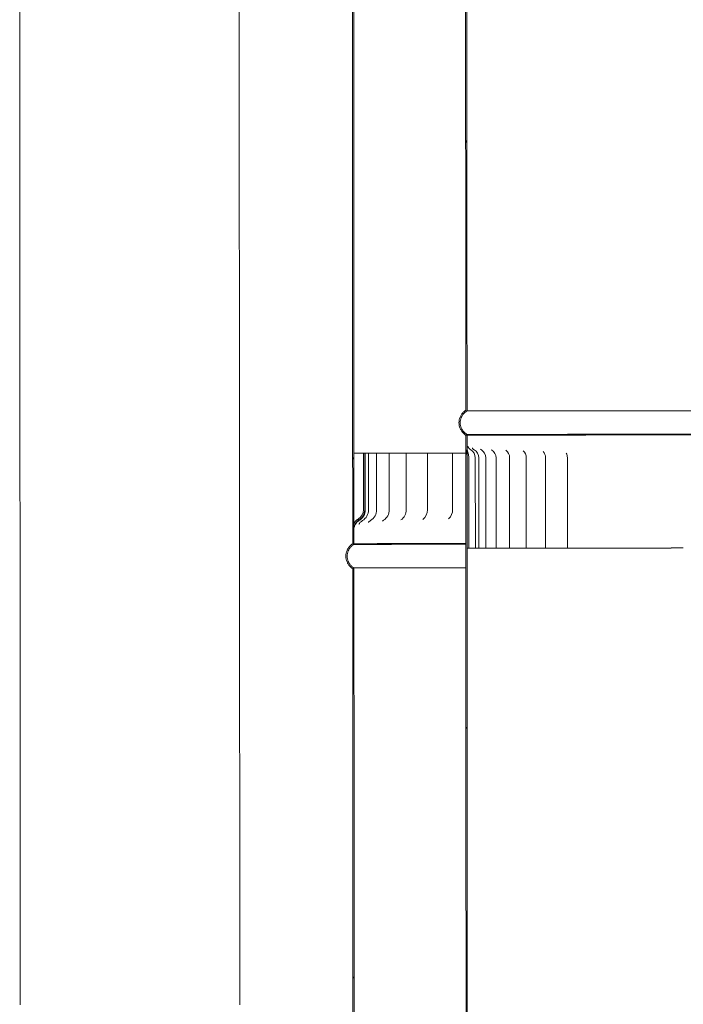
# Model space of a CAD drawing. Units: millimetres. Extents: x 796 to 10304, y 85 to 7145.
# Drawn here: x 7168 to 7461, y 3417 to 3853 of the extents above; entities that cross this region are included whole.
import ezdxf

# ---------------------------------------------------------------- set-up
doc = ezdxf.new("R2010")
doc.units = ezdxf.units.MM
doc.header["$LTSCALE"] = 35.714286
doc.layers.add('Hatch', color=179, linetype='Continuous', lineweight=9)
doc.layers.add('Visible Edges(ISO)', color=7, linetype='Continuous', lineweight=18)
pattern_1 = [(135, (0, 0), (-80.1809, -80.1809), [])]
pattern_2 = [(120, (0, 0), (-98.2011, -56.6964), [])]

msp = doc.modelspace()

# ---------------------------------------------------------------- hatches: boundary and pattern name
at = {"layer": 'Hatch'}
h = msp.add_hatch(dxfattribs=at)
h.set_pattern_fill('ANSI31', color=256, scale=907.142857, angle=75, style=0)
h.set_pattern_definition(pattern_2)
edge = h.paths.add_edge_path()
edge.add_spline(control_points=[(7564.69, 3669.3), (7564.72, 3669.32), (7564.75, 3669.34), (7565.15, 3669.6), (7565.49, 3669.89), (7566.06, 3670.46), (7566.34, 3670.8), (7566.83, 3671.53), (7567.04, 3671.93), (7567.35, 3672.67), (7567.48, 3673.1), (7567.65, 3673.96), (7567.69, 3674.4), (7567.69, 3674.81), (7567.69, 3675.21), (7567.65, 3675.65), (7567.48, 3676.52), (7567.35, 3676.94), (7567.04, 3677.68), (7566.83, 3678.08), (7566.34, 3678.81), (7566.06, 3679.15), (7565.48, 3679.72), (7565.14, 3680.01), (7564.75, 3680.27), (7564.72, 3680.29), (7564.69, 3680.31)], knot_values=[-0.616056, -0.616056, -0.616056, -0.616056, -0.606277, -0.606277, -0.485009, -0.485009, -0.363752, -0.363752, -0.242496, -0.242496, -0.121248, -0.121248, 0, 0, 0, 0.121248, 0.121248, 0.242496, 0.242496, 0.363754, 0.363754, 0.485011, 0.485011, 0.60628, 0.60628, 0.616059, 0.616059, 0.616059, 0.616059], degree=3, periodic=0)
edge.add_line((7564.69, 3680.31), (7564.14, 4838.3))
edge.add_line((7564.14, 4838.3), (7563.59, 4838.3))
edge.add_line((7563.59, 4838.3), (7564.14, 3680))
edge.add_spline(control_points=[(7564.14, 3680), (7564.25, 3679.93), (7564.36, 3679.87), (7564.81, 3679.57), (7565.12, 3679.31), (7565.64, 3678.79), (7565.9, 3678.47), (7566.35, 3677.8), (7566.54, 3677.44), (7566.82, 3676.76), (7566.95, 3676.37), (7567.1, 3675.58), (7567.14, 3675.18), (7567.14, 3674.81), (7567.14, 3674.43), (7567.1, 3674.03), (7566.95, 3673.24), (7566.83, 3672.85), (7566.54, 3672.17), (7566.35, 3671.81), (7565.91, 3671.14), (7565.65, 3670.82), (7565.12, 3670.3), (7564.81, 3670.04), (7564.37, 3669.74), (7564.25, 3669.67), (7564.14, 3669.61)], knot_values=[-0.591503, -0.591503, -0.591503, -0.591503, -0.555384, -0.555384, -0.444302, -0.444302, -0.333222, -0.333222, -0.222143, -0.222143, -0.111071, -0.111071, 0, 0, 0, 0.111067, 0.111067, 0.222134, 0.222134, 0.333208, 0.333208, 0.444283, 0.444283, 0.555368, 0.555368, 0.5915, 0.5915, 0.5915, 0.5915], degree=3, periodic=0)
edge.add_line((7564.14, 3669.61), (7564.14, 3669.3))
edge.add_line((7564.14, 3669.3), (7564.69, 3669.3))
edge = h.paths.add_edge_path()
edge.add_spline(control_points=[(7364.72, 3680.22), (7364.69, 3680.2), (7364.66, 3680.18), (7364.26, 3679.91), (7363.92, 3679.63), (7363.35, 3679.06), (7363.07, 3678.72), (7362.58, 3677.98), (7362.37, 3677.59), (7362.06, 3676.84), (7361.93, 3676.42), (7361.76, 3675.56), (7361.72, 3675.12), (7361.72, 3674.71), (7361.72, 3674.31), (7361.76, 3673.87), (7361.93, 3673), (7362.06, 3672.58), (7362.37, 3671.83), (7362.58, 3671.44), (7363.07, 3670.71), (7363.35, 3670.37), (7363.93, 3669.79), (7364.27, 3669.51), (7364.66, 3669.25), (7364.69, 3669.23), (7364.72, 3669.21)], knot_values=[-0.616059, -0.616059, -0.616059, -0.616059, -0.60628, -0.60628, -0.485011, -0.485011, -0.363754, -0.363754, -0.242496, -0.242496, -0.121248, -0.121248, 0, 0, 0, 0.121248, 0.121248, 0.242496, 0.242496, 0.363752, 0.363752, 0.485009, 0.485009, 0.606277, 0.606277, 0.616056, 0.616056, 0.616056, 0.616056], degree=3, periodic=0)
edge.add_line((7364.72, 3669.21), (7365.27, 3669.21))
edge.add_line((7365.27, 3669.21), (7365.27, 3669.52))
edge.add_spline(control_points=[(7365.27, 3669.52), (7365.16, 3669.58), (7365.05, 3669.65), (7364.6, 3669.95), (7364.29, 3670.21), (7363.77, 3670.73), (7363.51, 3671.04), (7363.06, 3671.71), (7362.87, 3672.07), (7362.59, 3672.76), (7362.46, 3673.14), (7362.31, 3673.94), (7362.27, 3674.34), (7362.27, 3674.71), (7362.27, 3675.08), (7362.31, 3675.49), (7362.46, 3676.28), (7362.58, 3676.67), (7362.87, 3677.35), (7363.06, 3677.71), (7363.5, 3678.38), (7363.76, 3678.69), (7364.29, 3679.22), (7364.6, 3679.48), (7365.04, 3679.77), (7365.15, 3679.84), (7365.27, 3679.91)], knot_values=[-0.5915, -0.5915, -0.5915, -0.5915, -0.555368, -0.555368, -0.444283, -0.444283, -0.333208, -0.333208, -0.222134, -0.222134, -0.111067, -0.111067, 0, 0, 0, 0.111071, 0.111071, 0.222143, 0.222143, 0.333222, 0.333222, 0.444302, 0.444302, 0.555384, 0.555384, 0.591503, 0.591503, 0.591503, 0.591503], degree=3, periodic=0)
edge.add_line((7365.27, 3679.91), (7364.75, 4838.21))
edge.add_line((7364.75, 4838.21), (7364.2, 4838.21))
edge.add_line((7364.2, 4838.21), (7364.72, 3680.22))
h = msp.add_hatch(dxfattribs=at)
h.set_pattern_fill('ANSI31', color=256, scale=907.142857, angle=75, style=0)
h.set_pattern_definition(pattern_2)
edge = h.paths.add_edge_path()
edge.add_spline(control_points=[(7314.21, 4781.18), (7314.18, 4781.17), (7314.16, 4781.15), (7313.76, 4780.88), (7313.42, 4780.6), (7312.85, 4780.03), (7312.56, 4779.68), (7312.07, 4778.95), (7311.87, 4778.56), (7311.56, 4777.81), (7311.43, 4777.39), (7311.26, 4776.52), (7311.22, 4776.08), (7311.22, 4775.68), (7311.22, 4775.27), (7311.26, 4774.83), (7311.43, 4773.97), (7311.56, 4773.55), (7311.87, 4772.8), (7312.08, 4772.41), (7312.57, 4771.67), (7312.85, 4771.33), (7313.42, 4770.76), (7313.76, 4770.48), (7314.16, 4770.21), (7314.19, 4770.19), (7314.22, 4770.18)], knot_values=[-0.616053, -0.616053, -0.616053, -0.616053, -0.606278, -0.606278, -0.485013, -0.485013, -0.363756, -0.363756, -0.242499, -0.242499, -0.12125, -0.12125, 0, 0, 0, 0.121249, 0.121249, 0.242499, 0.242499, 0.363755, 0.363755, 0.48501, 0.48501, 0.606275, 0.606275, 0.61605, 0.61605, 0.61605, 0.61605], degree=3, periodic=0)
edge.add_line((7314.22, 4770.18), (7314.74, 3627.69))
edge.add_line((7314.74, 3627.69), (7314.74, 3621.18))
edge.add_line((7314.74, 3621.18), (7315.29, 3621.19))
edge.add_line((7315.29, 3621.19), (7315.29, 3627.69))
edge.add_line((7315.29, 3627.69), (7315.29, 3630.03))
edge.add_line((7315.29, 3630.03), (7314.77, 4770.48))
edge.add_spline(control_points=[(7314.77, 4770.48), (7314.66, 4770.55), (7314.55, 4770.62), (7314.1, 4770.92), (7313.79, 4771.18), (7313.26, 4771.7), (7313, 4772.01), (7312.56, 4772.68), (7312.37, 4773.04), (7312.08, 4773.73), (7311.96, 4774.11), (7311.8, 4774.9), (7311.77, 4775.31), (7311.77, 4775.68), (7311.77, 4776.05), (7311.8, 4776.45), (7311.96, 4777.25), (7312.08, 4777.63), (7312.36, 4778.32), (7312.55, 4778.68), (7313, 4779.35), (7313.26, 4779.66), (7313.78, 4780.18), (7314.1, 4780.44), (7314.54, 4780.74), (7314.65, 4780.81), (7314.76, 4780.88)], knot_values=[-0.591494, -0.591494, -0.591494, -0.591494, -0.555366, -0.555366, -0.444284, -0.444284, -0.33321, -0.33321, -0.222136, -0.222136, -0.111068, -0.111068, 0, 0, 0, 0.111068, 0.111068, 0.222136, 0.222136, 0.333211, 0.333211, 0.444286, 0.444286, 0.555369, 0.555369, 0.591497, 0.591497, 0.591497, 0.591497], degree=3, periodic=0)
edge.add_line((7314.76, 4780.88), (7314.76, 4781.19))
edge.add_line((7314.76, 4781.19), (7314.21, 4781.18))
edge = h.paths.add_edge_path()
edge.add_spline(control_points=[(7614.19, 4770.31), (7614.22, 4770.33), (7614.24, 4770.35), (7614.64, 4770.62), (7614.98, 4770.9), (7615.55, 4771.47), (7615.84, 4771.81), (7616.33, 4772.55), (7616.53, 4772.94), (7616.84, 4773.69), (7616.97, 4774.11), (7617.14, 4774.97), (7617.18, 4775.42), (7617.18, 4775.82), (7617.18, 4776.22), (7617.14, 4776.66), (7616.97, 4777.53), (7616.84, 4777.95), (7616.53, 4778.7), (7616.32, 4779.09), (7615.83, 4779.82), (7615.55, 4780.16), (7614.98, 4780.74), (7614.64, 4781.02), (7614.24, 4781.28), (7614.21, 4781.3), (7614.18, 4781.32)], knot_values=[-0.61605, -0.61605, -0.61605, -0.61605, -0.606275, -0.606275, -0.48501, -0.48501, -0.363755, -0.363755, -0.242499, -0.242499, -0.121249, -0.121249, 0, 0, 0, 0.12125, 0.12125, 0.242499, 0.242499, 0.363756, 0.363756, 0.485013, 0.485013, 0.606278, 0.606278, 0.616053, 0.616053, 0.616053, 0.616053], degree=3, periodic=0)
edge.add_line((7614.18, 4781.32), (7613.63, 4781.32))
edge.add_line((7613.63, 4781.32), (7613.63, 4781.01))
edge.add_spline(control_points=[(7613.63, 4781.01), (7613.74, 4780.95), (7613.85, 4780.88), (7614.3, 4780.58), (7614.61, 4780.32), (7615.14, 4779.8), (7615.4, 4779.49), (7615.84, 4778.82), (7616.03, 4778.46), (7616.32, 4777.77), (7616.44, 4777.39), (7616.6, 4776.59), (7616.63, 4776.19), (7616.63, 4775.82), (7616.63, 4775.45), (7616.6, 4775.04), (7616.44, 4774.25), (7616.32, 4773.86), (7616.04, 4773.18), (7615.85, 4772.82), (7615.4, 4772.15), (7615.14, 4771.84), (7614.62, 4771.31), (7614.3, 4771.05), (7613.86, 4770.76), (7613.75, 4770.69), (7613.64, 4770.62)], knot_values=[-0.591497, -0.591497, -0.591497, -0.591497, -0.555369, -0.555369, -0.444286, -0.444286, -0.333211, -0.333211, -0.222136, -0.222136, -0.111068, -0.111068, 0, 0, 0, 0.111068, 0.111068, 0.222136, 0.222136, 0.33321, 0.33321, 0.444284, 0.444284, 0.555366, 0.555366, 0.591494, 0.591494, 0.591494, 0.591494], degree=3, periodic=0)
edge.add_line((7613.64, 4770.62), (7614.17, 3631.12))
edge.add_line((7614.17, 3631.12), (7614.17, 3628.49))
edge.add_line((7614.17, 3628.49), (7614.17, 3621.32))
edge.add_line((7614.17, 3621.32), (7614.72, 3621.32))
edge.add_line((7614.72, 3621.32), (7614.72, 3628.49))
edge.add_line((7614.72, 3628.49), (7614.19, 4770.31))
h = msp.add_hatch(dxfattribs=at)
h.set_pattern_fill('ANSI31', color=256, scale=907.142857, angle=90, style=0)
h.set_pattern_definition(pattern_1)
edge = h.paths.add_edge_path()
edge.add_spline(control_points=[(7565.24, 2500.3), (7565.27, 2500.32), (7565.3, 2500.34), (7565.69, 2500.6), (7566.03, 2500.89), (7566.6, 2501.46), (7566.89, 2501.8), (7567.38, 2502.53), (7567.58, 2502.93), (7567.89, 2503.67), (7568.02, 2504.1), (7568.19, 2504.96), (7568.23, 2505.4), (7568.23, 2505.81), (7568.23, 2506.21), (7568.19, 2506.65), (7568.02, 2507.52), (7567.89, 2507.94), (7567.58, 2508.69), (7567.37, 2509.08), (7566.88, 2509.81), (7566.6, 2510.15), (7566.03, 2510.72), (7565.69, 2511.01), (7565.29, 2511.27), (7565.26, 2511.29), (7565.23, 2511.31)], knot_values=[-0.616043, -0.616043, -0.616043, -0.616043, -0.606272, -0.606272, -0.485012, -0.485012, -0.363757, -0.363757, -0.242502, -0.242502, -0.121251, -0.121251, 0, 0, 0, 0.121251, 0.121251, 0.242502, 0.242502, 0.363758, 0.363758, 0.485014, 0.485014, 0.606275, 0.606275, 0.616045, 0.616045, 0.616045, 0.616045], degree=3, periodic=0)
edge.add_line((7565.23, 2511.31), (7564.7, 3662.85))
edge.add_line((7564.7, 3662.85), (7564.69, 3669.3))
edge.add_line((7564.69, 3669.3), (7564.14, 3669.3))
edge.add_line((7564.14, 3669.3), (7564.15, 3662.87))
edge.add_line((7564.15, 3662.87), (7564.17, 3619.3))
edge.add_line((7564.17, 3619.3), (7564.68, 2511))
edge.add_spline(control_points=[(7564.68, 2511), (7564.79, 2510.93), (7564.91, 2510.87), (7565.35, 2510.57), (7565.66, 2510.31), (7566.19, 2509.79), (7566.45, 2509.47), (7566.9, 2508.8), (7567.08, 2508.44), (7567.37, 2507.76), (7567.49, 2507.37), (7567.65, 2506.58), (7567.68, 2506.18), (7567.68, 2505.81), (7567.68, 2505.43), (7567.65, 2505.03), (7567.49, 2504.24), (7567.37, 2503.85), (7567.09, 2503.17), (7566.9, 2502.81), (7566.45, 2502.14), (7566.19, 2501.82), (7565.67, 2501.3), (7565.36, 2501.04), (7564.91, 2500.74), (7564.8, 2500.67), (7564.69, 2500.61)], knot_values=[-0.591489, -0.591489, -0.591489, -0.591489, -0.555366, -0.555366, -0.444287, -0.444287, -0.333214, -0.333214, -0.22214, -0.22214, -0.11107, -0.11107, 0, 0, 0, 0.11107, 0.11107, 0.22214, 0.22214, 0.333213, 0.333213, 0.444286, 0.444286, 0.555364, 0.555364, 0.591486, 0.591486, 0.591486, 0.591486], degree=3, periodic=0)
edge.add_line((7564.69, 2500.61), (7564.69, 2500.3))
edge.add_line((7564.69, 2500.3), (7565.24, 2500.3))
edge = h.paths.add_edge_path()
edge.add_spline(control_points=[(7365.25, 2511.22), (7365.22, 2511.2), (7365.19, 2511.18), (7364.79, 2510.91), (7364.45, 2510.63), (7363.88, 2510.06), (7363.59, 2509.72), (7363.11, 2508.98), (7362.9, 2508.59), (7362.59, 2507.84), (7362.46, 2507.42), (7362.29, 2506.56), (7362.25, 2506.12), (7362.25, 2505.71), (7362.25, 2505.31), (7362.29, 2504.87), (7362.46, 2504), (7362.59, 2503.58), (7362.9, 2502.83), (7363.11, 2502.44), (7363.6, 2501.71), (7363.88, 2501.37), (7364.45, 2500.79), (7364.79, 2500.51), (7365.19, 2500.25), (7365.22, 2500.23), (7365.25, 2500.21)], knot_values=[-0.616045, -0.616045, -0.616045, -0.616045, -0.606275, -0.606275, -0.485014, -0.485014, -0.363758, -0.363758, -0.242502, -0.242502, -0.121251, -0.121251, 0, 0, 0, 0.121251, 0.121251, 0.242502, 0.242502, 0.363757, 0.363757, 0.485012, 0.485012, 0.606272, 0.606272, 0.616043, 0.616043, 0.616043, 0.616043], degree=3, periodic=0)
edge.add_line((7365.25, 2500.21), (7365.8, 2500.21))
edge.add_line((7365.8, 2500.21), (7365.8, 2500.52))
edge.add_spline(control_points=[(7365.8, 2500.52), (7365.69, 2500.58), (7365.58, 2500.65), (7365.13, 2500.95), (7364.82, 2501.21), (7364.3, 2501.73), (7364.03, 2502.04), (7363.59, 2502.71), (7363.4, 2503.07), (7363.11, 2503.76), (7362.99, 2504.14), (7362.83, 2504.94), (7362.8, 2505.34), (7362.8, 2505.71), (7362.8, 2506.08), (7362.83, 2506.49), (7362.99, 2507.28), (7363.11, 2507.67), (7363.39, 2508.35), (7363.58, 2508.71), (7364.03, 2509.38), (7364.29, 2509.69), (7364.81, 2510.22), (7365.13, 2510.48), (7365.57, 2510.77), (7365.68, 2510.84), (7365.8, 2510.91)], knot_values=[-0.591486, -0.591486, -0.591486, -0.591486, -0.555364, -0.555364, -0.444286, -0.444286, -0.333213, -0.333213, -0.22214, -0.22214, -0.11107, -0.11107, 0, 0, 0, 0.11107, 0.11107, 0.22214, 0.22214, 0.333214, 0.333214, 0.444287, 0.444287, 0.555366, 0.555366, 0.591489, 0.591489, 0.591489, 0.591489], degree=3, periodic=0)
edge.add_line((7365.8, 2510.91), (7365.28, 3660.3))
edge.add_line((7365.28, 3660.3), (7365.27, 3663.74))
edge.add_line((7365.27, 3663.74), (7365.27, 3669.21))
edge.add_line((7365.27, 3669.21), (7364.72, 3669.21))
edge.add_line((7364.72, 3669.21), (7364.72, 3663.73))
edge.add_line((7364.72, 3663.73), (7365.25, 2511.22))
h = msp.add_hatch(dxfattribs=at)
h.set_pattern_fill('ANSI31', color=256, scale=907.142857, angle=-15, style=0)
h.set_pattern_definition([(30, (0, 0), (-56.6964, 98.2011), [])])
edge = h.paths.add_edge_path()
edge.add_line((7564.53, 3619.3), (7564.5, 3659.3))
edge.add_spline(control_points=[(7564.5, 3659.3), (7564.5, 3659.41), (7564.5, 3659.51), (7564.51, 3659.74), (7564.51, 3659.86), (7564.53, 3660.24), (7564.55, 3660.5), (7564.62, 3661.47), (7564.7, 3662.15), (7564.7, 3662.85)], knot_values=[-0.358428, -0.358428, -0.358428, -0.358428, -0.326557, -0.326557, -0.290374, -0.290374, -0.210172, -0.210172, 0, 0, 0, 0], degree=3, periodic=0)
edge.add_line((7564.7, 3662.85), (7564.69, 3669.3))
edge.add_line((7564.69, 3669.3), (7564.14, 3669.3))
edge.add_line((7564.14, 3669.3), (7564.15, 3662.87))
edge.add_spline(control_points=[(7564.15, 3662.87), (7564.15, 3662.37), (7564.1, 3661.9), (7564.02, 3661.02), (7563.97, 3660.63), (7563.93, 3660.06), (7563.92, 3659.88), (7563.91, 3659.56), (7563.91, 3659.43), (7563.91, 3659.3)], knot_values=[-0.367028, -0.367028, -0.367028, -0.367028, -0.212065, -0.212065, -0.094996, -0.094996, -0.039356, -0.039356, 0, 0, 0, 0], degree=3, periodic=0)
edge.add_line((7563.91, 3659.3), (7563.94, 3619.3))
edge.add_line((7563.94, 3619.3), (7564.17, 3619.3))
edge.add_line((7564.17, 3619.3), (7564.53, 3619.3))
edge = h.paths.add_edge_path()
edge.add_spline(control_points=[(7364.72, 3663.73), (7364.73, 3662.92), (7364.88, 3662.16), (7365.12, 3661.07), (7365.21, 3660.69), (7365.28, 3660.3)], knot_values=[-0.428966, -0.428966, -0.428966, -0.428966, -0.226869, -0.226869, -0.110459, -0.110459, -0.110459, -0.110459], degree=3, periodic=0)
edge.add_spline(control_points=[(7365.28, 3660.3), (7365.28, 3660.27), (7365.29, 3660.24), (7365.32, 3660.02), (7365.35, 3659.82), (7365.37, 3659.48), (7365.38, 3659.35), (7365.38, 3659.21)], knot_values=[-0.110459, -0.110459, -0.110459, -0.110459, -0.101432, -0.101432, -0.041618, -0.041618, 0, 0, 0, 0], degree=3, periodic=0)
edge.add_line((7365.38, 3659.21), (7365.38, 3619.21))
edge.add_line((7365.38, 3619.21), (7366.09, 3619.21))
edge.add_line((7366.09, 3619.21), (7366.09, 3659.21))
edge.add_spline(control_points=[(7366.09, 3659.21), (7366.09, 3659.3), (7366.09, 3659.39), (7366.08, 3659.58), (7366.06, 3659.69), (7366.02, 3660.06), (7365.96, 3660.32), (7365.66, 3661.51), (7365.28, 3662.57), (7365.27, 3663.74)], knot_values=[-0.517891, -0.517891, -0.517891, -0.517891, -0.485753, -0.485753, -0.445816, -0.445816, -0.351582, -0.351582, 0, 0, 0, 0], degree=3, periodic=0)
edge.add_line((7365.27, 3663.74), (7365.27, 3669.21))
edge.add_line((7365.27, 3669.21), (7364.72, 3669.21))
edge.add_line((7364.72, 3669.21), (7364.72, 3663.73))
h = msp.add_hatch(dxfattribs=at)
h.set_pattern_fill('ANSI31', color=256, scale=907.142857, angle=15, style=0)
h.set_pattern_definition([(60, (0, 0), (-98.2011, 56.6964), [])])
edge = h.paths.add_edge_path()
edge.add_line((7614.72, 3621.32), (7614.72, 3628.49))
edge.add_spline(control_points=[(7614.72, 3628.49), (7614.72, 3629.03), (7614.65, 3629.56), (7614.42, 3630.44), (7614.31, 3630.78), (7614.17, 3631.12)], knot_values=[-0.541179, -0.541179, -0.541179, -0.541179, -0.409131, -0.409131, -0.318936, -0.318936, -0.318936, -0.318936], degree=3, periodic=0)
edge.add_spline(control_points=[(7614.17, 3631.12), (7614.09, 3631.29), (7614.01, 3631.47), (7613.43, 3632.63), (7612.77, 3633.45), (7612.17, 3634.12)], knot_values=[-0.318936, -0.318936, -0.318936, -0.318936, -0.272231, -0.272231, 0, 0, 0, 0], degree=3, periodic=0)
edge.add_ellipse((7614.62, 3636.32), major_axis=(-2.46, -2.2), ratio=1, start_angle=318.1864, end_angle=360, ccw=False)
edge.add_line((7611.32, 3636.32), (7611.3, 3661.32))
edge.add_line((7611.3, 3661.32), (7610.52, 3661.32))
edge.add_line((7610.52, 3661.32), (7610.54, 3636.32))
edge.add_ellipse((7614.62, 3636.32), major_axis=(-4.08, 0), ratio=1, start_angle=0, end_angle=48.1678)
edge.add_spline(control_points=[(7611.9, 3633.28), (7612, 3633.19), (7612.1, 3633.09), (7612.3, 3632.9), (7612.39, 3632.8), (7612.66, 3632.49), (7612.83, 3632.27), (7613.3, 3631.6), (7613.56, 3631.11), (7614.02, 3629.93), (7614.17, 3629.21), (7614.17, 3628.49)], knot_values=[-0.545056, -0.545056, -0.545056, -0.545056, -0.504053, -0.504053, -0.462817, -0.462817, -0.380322, -0.380322, -0.217286, -0.217286, 0, 0, 0, 0], degree=3, periodic=0)
edge.add_line((7614.17, 3628.49), (7614.17, 3621.32))
edge.add_line((7614.17, 3621.32), (7614.72, 3621.32))
edge = h.paths.add_edge_path()
edge.add_line((7314.74, 3627.69), (7314.74, 3621.18))
edge.add_line((7314.74, 3621.18), (7315.29, 3621.19))
edge.add_line((7315.29, 3621.19), (7315.29, 3627.69))
edge.add_spline(control_points=[(7315.29, 3627.69), (7315.29, 3628.19), (7315.37, 3628.69), (7315.69, 3629.64), (7315.92, 3630.09), (7316.58, 3630.97), (7317.02, 3631.37), (7317.52, 3631.68)], knot_values=[-0.477859, -0.477859, -0.477859, -0.477859, -0.327307, -0.327307, -0.176285, -0.176285, 0, 0, 0, 0], degree=3, periodic=0)
edge.add_ellipse((7314.76, 3636.19), major_axis=(2.76, -4.51), ratio=1, start_angle=0, end_angle=58.5752)
edge.add_line((7320.04, 3636.19), (7320.04, 3661.19))
edge.add_line((7320.04, 3661.19), (7319.46, 3661.19))
edge.add_line((7319.46, 3661.19), (7319.46, 3636.19))
edge.add_ellipse((7314.76, 3636.19), major_axis=(4.7, 0), ratio=1, start_angle=301.8529, end_angle=360, ccw=False)
edge.add_spline(control_points=[(7317.24, 3632.19), (7316.77, 3631.9), (7316.34, 3631.53), (7315.71, 3630.77), (7315.47, 3630.41), (7315.29, 3630.03)], knot_values=[-0.539143, -0.539143, -0.539143, -0.539143, -0.371485, -0.371485, -0.24299, -0.24299, -0.24299, -0.24299], degree=3, periodic=0)
edge.add_spline(control_points=[(7315.29, 3630.03), (7315.23, 3629.91), (7315.17, 3629.79), (7314.87, 3629.04), (7314.74, 3628.37), (7314.74, 3627.69)], knot_values=[-0.24299, -0.24299, -0.24299, -0.24299, -0.203608, -0.203608, 0, 0, 0, 0], degree=3, periodic=0)
h = msp.add_hatch(dxfattribs=at)
h.set_pattern_fill('ANSI31', color=256, scale=907.142857, angle=90, style=0)
h.set_pattern_definition(pattern_1)
edge = h.paths.add_edge_path()
edge.add_spline(control_points=[(7314.74, 3621.18), (7314.71, 3621.17), (7314.68, 3621.15), (7314.28, 3620.88), (7313.94, 3620.6), (7313.37, 3620.03), (7313.09, 3619.68), (7312.6, 3618.95), (7312.39, 3618.56), (7312.08, 3617.81), (7311.95, 3617.39), (7311.78, 3616.52), (7311.74, 3616.08), (7311.74, 3615.68), (7311.74, 3615.27), (7311.78, 3614.83), (7311.95, 3613.97), (7312.09, 3613.55), (7312.4, 3612.8), (7312.6, 3612.41), (7313.09, 3611.67), (7313.38, 3611.33), (7313.95, 3610.76), (7314.29, 3610.48), (7314.68, 3610.21), (7314.71, 3610.19), (7314.74, 3610.18)], knot_values=[-0.616045, -0.616045, -0.616045, -0.616045, -0.60628, -0.60628, -0.485022, -0.485022, -0.363764, -0.363764, -0.242507, -0.242507, -0.121253, -0.121253, 0, 0, 0, 0.121251, 0.121251, 0.242503, 0.242503, 0.363757, 0.363757, 0.485012, 0.485012, 0.606272, 0.606272, 0.616043, 0.616043, 0.616043, 0.616043], degree=3, periodic=0)
edge.add_line((7314.74, 3610.18), (7315.26, 2467.82))
edge.add_line((7315.26, 2467.82), (7315.27, 2461.18))
edge.add_line((7315.27, 2461.18), (7315.82, 2461.19))
edge.add_line((7315.82, 2461.19), (7315.81, 2467.81))
edge.add_line((7315.81, 2467.81), (7315.81, 2470.2))
edge.add_line((7315.81, 2470.2), (7315.29, 3610.48))
edge.add_spline(control_points=[(7315.29, 3610.48), (7315.18, 3610.55), (7315.07, 3610.62), (7314.62, 3610.92), (7314.31, 3611.18), (7313.79, 3611.7), (7313.53, 3612.01), (7313.08, 3612.68), (7312.89, 3613.04), (7312.61, 3613.73), (7312.49, 3614.11), (7312.33, 3614.9), (7312.29, 3615.31), (7312.29, 3615.68), (7312.29, 3616.05), (7312.33, 3616.45), (7312.48, 3617.25), (7312.61, 3617.63), (7312.89, 3618.32), (7313.08, 3618.68), (7313.53, 3619.35), (7313.79, 3619.66), (7314.31, 3620.18), (7314.62, 3620.44), (7315.07, 3620.74), (7315.18, 3620.81), (7315.29, 3620.88)], knot_values=[-0.591486, -0.591486, -0.591486, -0.591486, -0.555364, -0.555364, -0.444286, -0.444286, -0.333213, -0.333213, -0.22214, -0.22214, -0.11107, -0.11107, 0, 0, 0, 0.11107, 0.11107, 0.22214, 0.22214, 0.333214, 0.333214, 0.444288, 0.444288, 0.555366, 0.555366, 0.591488, 0.591488, 0.591488, 0.591488], degree=3, periodic=0)
edge.add_line((7315.29, 3620.88), (7315.29, 3621.19))
edge.add_line((7315.29, 3621.19), (7314.74, 3621.18))
edge = h.paths.add_edge_path()
edge.add_spline(control_points=[(7614.72, 3610.31), (7614.75, 3610.33), (7614.78, 3610.35), (7615.18, 3610.62), (7615.52, 3610.9), (7616.09, 3611.47), (7616.38, 3611.81), (7616.86, 3612.55), (7617.07, 3612.94), (7617.38, 3613.69), (7617.51, 3614.11), (7617.68, 3614.97), (7617.72, 3615.42), (7617.72, 3615.82), (7617.72, 3616.22), (7617.68, 3616.66), (7617.51, 3617.53), (7617.38, 3617.95), (7617.07, 3618.7), (7616.86, 3619.09), (7616.37, 3619.82), (7616.09, 3620.16), (7615.52, 3620.74), (7615.18, 3621.02), (7614.78, 3621.28), (7614.75, 3621.3), (7614.72, 3621.32)], knot_values=[-0.616043, -0.616043, -0.616043, -0.616043, -0.606272, -0.606272, -0.485012, -0.485012, -0.363757, -0.363757, -0.242503, -0.242503, -0.121251, -0.121251, 0, 0, 0, 0.121253, 0.121253, 0.242507, 0.242507, 0.363764, 0.363764, 0.485022, 0.485022, 0.60628, 0.60628, 0.616045, 0.616045, 0.616045, 0.616045], degree=3, periodic=0)
edge.add_line((7614.72, 3621.32), (7614.17, 3621.32))
edge.add_line((7614.17, 3621.32), (7614.17, 3621.01))
edge.add_spline(control_points=[(7614.17, 3621.01), (7614.28, 3620.95), (7614.39, 3620.88), (7614.84, 3620.58), (7615.15, 3620.32), (7615.67, 3619.8), (7615.94, 3619.49), (7616.38, 3618.82), (7616.57, 3618.46), (7616.86, 3617.77), (7616.98, 3617.39), (7617.14, 3616.59), (7617.17, 3616.19), (7617.17, 3615.82), (7617.17, 3615.45), (7617.14, 3615.04), (7616.98, 3614.25), (7616.86, 3613.86), (7616.58, 3613.18), (7616.39, 3612.82), (7615.94, 3612.15), (7615.68, 3611.84), (7615.16, 3611.31), (7614.84, 3611.05), (7614.4, 3610.76), (7614.29, 3610.69), (7614.17, 3610.62)], knot_values=[-0.591488, -0.591488, -0.591488, -0.591488, -0.555366, -0.555366, -0.444288, -0.444288, -0.333214, -0.333214, -0.22214, -0.22214, -0.11107, -0.11107, 0, 0, 0, 0.11107, 0.11107, 0.22214, 0.22214, 0.333213, 0.333213, 0.444286, 0.444286, 0.555364, 0.555364, 0.591486, 0.591486, 0.591486, 0.591486], degree=3, periodic=0)
edge.add_line((7614.17, 3610.62), (7614.7, 2471.56))
edge.add_line((7614.7, 2471.56), (7614.7, 2468.77))
edge.add_line((7614.7, 2468.77), (7614.71, 2461.32))
edge.add_line((7614.71, 2461.32), (7615.26, 2461.32))
edge.add_line((7615.26, 2461.32), (7615.25, 2468.78))
edge.add_line((7615.25, 2468.78), (7614.72, 3610.31))

# ---------------------------------------------------------------- linework, layer by layer
at = {"layer": 'Visible Edges(ISO)'}
for p, q in [((7167.82, 3417.19), (7167.57, 3970.12)), ((7264.82, 3417.23), (7264.57, 3970.16)), ((7365.27, 3669.21), (7364.72, 3669.21)), ((7364.72, 3669.21), (7365.27, 3669.21)), ((7365.27, 3669.21), (7364.72, 3669.21)), ((7364.72, 3669.21), (7364.72, 3663.73)), ((7365.27, 3669.21), (7365.27, 3669.52)), ((7365.27, 3663.74), (7365.27, 3669.21)), ((7320.04, 3661.19), (7319.46, 3661.19)), ((7319.46, 3661.19), (7319.46, 3636.19)), ((7320.04, 3636.19), (7320.04, 3661.19)), ((7320.3, 3661.19), (7320.31, 3636.19)), ((7321.76, 3661.2), (7321.77, 3636.2)), ((7325.3, 3661.21), (7325.31, 3636.21)), ((7330.87, 3661.22), (7330.89, 3636.22)), ((7336.53, 3661.23), (7336.53, 3661.23)), ((7338.41, 3661.23), (7338.42, 3636.23)), ((7346.44, 3661.24), (7346.44, 3661.24)), ((7347.79, 3661.24), (7347.8, 3636.24)), ((7357.94, 3661.25), (7357.94, 3661.25)), ((7358.89, 3661.25), (7358.91, 3636.25)), ((7368.95, 3619.21), (7368.93, 3659.21)), ((7370.47, 3619.22), (7370.45, 3659.22)), ((7373.54, 3619.23), (7373.52, 3659.23)), ((7378.11, 3619.23), (7378.09, 3659.23)), ((7384.11, 3619.24), (7384.09, 3659.24)), ((7391.45, 3619.25), (7391.43, 3659.25)), ((7400, 3619.26), (7399.98, 3659.26)), ((7409.64, 3619.27), (7409.62, 3659.27)), ((7314.74, 3627.69), (7314.74, 3621.18)), ((7315.29, 3621.19), (7315.29, 3627.69)), ((7315.29, 3621.19), (7314.74, 3621.18)), ((7314.74, 3621.18), (7315.29, 3621.19)), ((7314.74, 3621.18), (7315.29, 3621.19)), ((7315.29, 3620.88), (7315.29, 3621.19)), ((7365.38, 3619.21), (7366.09, 3619.21))]:
    msp.add_line(p, q, dxfattribs=at)
for centre, radius, start, end in [((7364.88, 3659.21), 4.05, 0.0263, 59.9661), ((7366.4, 3659.22), 4.05, 0.0263, 59.4298), ((7369.47, 3659.22), 4.05, 0.0263, 58.2846), ((7374.04, 3659.23), 4.05, 0.0263, 56.3971), ((7380.04, 3659.24), 4.05, 0.0263, 53.5087), ((7387.38, 3659.25), 4.05, 0.0263, 49.1114), ((7395.93, 3659.26), 4.05, 0.0263, 42.0685), ((7405.57, 3659.26), 4.05, 0.0263, 28.8085), ((7314.76, 3636.19), 4.7, 301.8692, 0.0163), ((7314.76, 3636.19), 5.28, 301.4422, 0.0174), ((7314.76, 3636.19), 5.55, 300.0345, 0.0263), ((7316.22, 3636.19), 5.55, 300.3676, 0.0263), ((7319.76, 3636.2), 5.55, 301.2172, 0.0263), ((7325.34, 3636.22), 5.55, 302.6676, 0.0263), ((7332.87, 3636.23), 5.55, 304.8814, 0.0263), ((7342.25, 3636.24), 5.55, 308.1592, 0.0263), ((7353.36, 3636.25), 5.55, 313.0926, 0.0263)]:
    msp.add_arc(centre, radius, start, end, dxfattribs=at)
for centre, major_axis, start_param, end_param in [((7464.7, 3679.95), (99.45, 0.05), 0.017461, 3.124131), ((7464.71, 3669.56), (99.45, 0.05), 0.017411, 3.124182), ((7464.71, 3669.25), (99.45, 0.05), 0.017409, 3.124183), ((7464.71, 3669.25), (99.45, 0.05), 0.017409, 3.124183), ((7464.71, 3669.25), (-99.45, -0.05), 3.159002, 6.265776), ((7320.19, 3661.19), (-5, 0), 0.399742, 0.995301), ((7320.19, 3661.19), (-4.45, 0), 6.201674, 7.278486), ((7464.71, 3661.25), (-149.45, -0.07), 6.200585, 6.201674), ((7320.21, 3661.19), (-4.45, 0), 5.123773, 6.200585), ((7320.21, 3661.19), (5, 0), 1.982181, 2.577739), ((7314.75, 3661.19), (5, 0), 5.93853, 7.278486), ((7314.75, 3661.19), (5.55, 0), 5.973888, 7.278486), ((7322.6, 3661.2), (-5, 0), 0.281192, 0.87675), ((7322.6, 3661.2), (-4.45, 0), 6.083124, 7.159935), ((7316.21, 3661.19), (5, 0), 5.123773, 7.159935), ((7464.71, 3661.25), (-149.45, -0.07), 6.082034, 6.083124), ((7322.63, 3661.2), (-4.45, 0), 5.005222, 6.082034), ((7316.21, 3661.19), (5.55, 0), 5.123773, 7.159935), ((7322.63, 3661.2), (5, 0), 1.86363, 2.459189), ((7319.75, 3661.2), (5, 0), 5.005222, 7.041385), ((7319.75, 3661.2), (5.55, 0), 5.005222, 7.041385), ((7327.01, 3661.21), (-5, 0), 0.162641, 0.758199), ((7327.01, 3661.21), (-4.45, 0), 5.964573, 7.041385), ((7464.71, 3661.25), (-149.45, -0.07), 5.963483, 5.964573), ((7327.06, 3661.21), (-4.45, 0), 4.886672, 5.963483), ((7327.06, 3661.21), (5, 0), 1.745079, 2.340638), ((7325.32, 3661.22), (5, 0), 4.886672, 6.922834), ((7325.32, 3661.22), (5.55, 0), 4.886672, 6.922834), ((7333.35, 3661.22), (-5, 0), 0.04409, 0.639649), ((7333.35, 3661.22), (-4.45, 0), 5.846022, 6.922834), ((7464.71, 3661.25), (149.45, 0.07), 2.703341, 2.70443), ((7333.41, 3661.22), (4.45, 0), 1.626529, 2.703341), ((7333.41, 3661.22), (5, 0), 1.626528, 2.222087), ((7332.86, 3661.23), (5, 0), 4.768121, 6.804283), ((7332.86, 3661.23), (5.55, 0), 4.768121, 6.804283), ((7341.53, 3661.23), (-5, 0), 6.208725, 6.804283), ((7341.53, 3661.23), (-4.45, 0), 5.727472, 6.804283), ((7464.71, 3661.25), (149.45, 0.07), 2.58479, 2.58588), ((7341.61, 3661.23), (4.45, 0), 1.507978, 2.58479), ((7341.61, 3661.23), (5, 0), 1.507978, 2.103536), ((7342.24, 3661.24), (5.55, 0), 4.64957, 6.685733), ((7342.24, 3661.24), (5, 0), 4.64957, 6.685733), ((7351.44, 3661.24), (-5, 0), 6.090174, 6.685733), ((7351.44, 3661.24), (-4.45, 0), 5.608921, 6.685733), ((7464.71, 3661.25), (149.45, 0.07), 2.466239, 2.467329), ((7351.54, 3661.24), (4.45, 0), 1.389427, 2.466239), ((7351.54, 3661.24), (5, 0), 1.389427, 1.984985), ((7353.34, 3661.25), (5.55, 0), 4.53102, 6.567182), ((7353.34, 3661.25), (5, 0), 4.53102, 6.567182), ((7362.94, 3661.26), (-5, 0), 5.971623, 6.567182), ((7362.94, 3661.26), (-4.45, 0), 5.49037, 6.567182), ((7464.71, 3661.25), (149.45, 0.07), 2.347688, 2.348778), ((7363.06, 3661.26), (4.45, 0), 1.270876, 2.347688), ((7363.06, 3661.26), (5, 0), 1.270876, 1.866435), ((7366.01, 3661.26), (5.55, 0), 4.412469, 4.478752), ((7366.01, 3661.26), (-5, 0), 1.270876, 1.310896), ((7464.73, 3621.25), (-149.45, -0.07), 5.445282, 6.271755), ((7464.73, 3621.25), (-149.45, -0.07), 5.445282, 6.271755), ((7464.73, 3621.25), (-149.45, -0.07), 5.445282, 6.271755), ((7464.73, 3620.94), (-149.45, -0.07), 5.445282, 6.271756), ((7368.23, 3619.21), (-2.95, 0), 5.208199, 5.524206), ((7364.9, 3619.21), (4.05, 0), 5.208199, 6.283185), ((7366.42, 3619.22), (4.05, 0), 5.38763, 6.283185), ((7369.49, 3619.22), (4.05, 0), 4.957088, 6.283185), ((7374.89, 3619.23), (-2.95, 0), 4.831207, 5.187955), ((7374.06, 3619.23), (4.05, 0), 4.831207, 6.283185), ((7380.01, 3619.24), (-2.95, 0), 4.705544, 5.413474), ((7380.06, 3619.24), (4.05, 0), 4.705544, 6.283185), ((7386.47, 3619.24), (-2.95, 0), 4.57988, 5.640398), ((7387.4, 3619.25), (4.05, 0), 4.57988, 6.283185), ((7394.02, 3619.25), (-2.95, 0), 5.534771, 5.771719), ((7464.73, 3619.25), (-99.45, -0.05), 5.532549, 5.534771), ((7394.16, 3619.25), (-2.95, 0), 4.454216, 5.532549), ((7395.95, 3619.26), (4.05, 0), 4.454216, 6.283185), ((7402.81, 3619.26), (-2.95, 0), 5.409107, 5.967789), ((7464.73, 3619.25), (-99.45, -0.05), 5.406886, 5.409107), ((7402.97, 3619.26), (-2.95, 0), 4.328553, 5.406886), ((7405.59, 3619.26), (4.05, 0), 4.328553, 6.283185), ((7412.57, 3619.27), (-2.95, 0), 5.283443, 6.16208), ((7464.73, 3619.25), (-99.45, -0.05), 5.281222, 5.283443), ((7412.75, 3619.27), (-2.95, 0), 4.202889, 5.281222), ((7416.16, 3619.27), (4.05, 0), 4.202889, 6.236113), ((7423.16, 3619.28), (-2.95, 0), 5.15778, 6.236113), ((7464.73, 3619.25), (-99.45, -0.05), 5.155558, 5.15778), ((7423.35, 3619.28), (-2.95, 0), 4.077225, 5.155558), ((7427.5, 3619.28), (4.05, 0), 4.077225, 6.110449), ((7434.4, 3619.28), (-2.95, 0), 5.032116, 6.110449), ((7464.73, 3619.25), (-99.45, -0.05), 5.029894, 5.032116), ((7434.6, 3619.28), (-2.95, 0), 3.951561, 5.029894), ((7439.43, 3619.29), (4.05, 0), 3.951561, 5.984785), ((7446.12, 3619.29), (-2.95, 0), 4.906452, 5.984785), ((7464.73, 3619.25), (-99.45, -0.05), 4.904231, 4.906452), ((7446.33, 3619.29), (-2.95, 0), 3.825897, 4.90423), ((7451.75, 3619.29), (-4.05, 0), 0.684306, 2.71753), ((7458.13, 3619.3), (-2.95, 0), 4.780788, 5.859121), ((7464.73, 3619.25), (-99.45, -0.05), 4.778567, 4.780788), ((7458.35, 3619.3), (-2.95, 0), 3.700233, 4.778567), ((7464.73, 3610.55), (-149.45, -0.07), 5.445283, 6.27179)]:
    msp.add_ellipse(centre, major_axis=major_axis, ratio=0.000481, start_param=start_param, end_param=end_param, dxfattribs=at)
for points, weights in [([(7364.2, 4838.21), (7364.46, 4259.24), (7364.72, 3680.22)], [1, 0.999996120447, 1]), ([(7365.27, 3679.91), (7365.01, 4259.09), (7364.75, 4838.21)], [1, 0.999996075127, 1]), ([(7314.22, 4770.18), (7314.48, 4195.69), (7314.74, 3621.18)], [1, 0.999998303081, 1]), ([(7315.29, 3621.19), (7315.03, 4195.85), (7314.77, 4770.48)], [1, 0.999998289745, 1]), ([(7364.72, 3669.21), (7364.98, 3090.24), (7365.25, 2511.22)], [1, 0.999996121275, 1]), ([(7365.8, 2510.91), (7365.53, 3090.08), (7365.27, 3669.21)], [1, 0.999996076125, 1]), ([(7365.38, 3659.21), (7365.38, 3639.26), (7365.38, 3619.21)], [1, 0.999994279943, 1]), ([(7366.09, 3619.21), (7366.09, 3639.29), (7366.09, 3659.21)], [1, 0.999989817516, 1]), ([(7315.82, 2461.19), (7315.55, 3035.84), (7315.29, 3610.48)], [1, 0.999998289238, 1]), ([(7314.74, 3610.18), (7315, 3035.69), (7315.27, 2461.18)], [1, 0.999998302585, 1])]:
    msp.add_rational_spline(points, weights, degree=2, dxfattribs=at)
for points, knots in [([(7364.72, 3680.22), (7364.69, 3680.2), (7364.66, 3680.18), (7364.26, 3679.91), (7363.92, 3679.63), (7363.35, 3679.06), (7363.07, 3678.72), (7362.58, 3677.98), (7362.37, 3677.59), (7362.06, 3676.84), (7361.93, 3676.42), (7361.76, 3675.56), (7361.72, 3675.12), (7361.72, 3674.71), (7361.72, 3674.31), (7361.76, 3673.87), (7361.93, 3673), (7362.06, 3672.58), (7362.37, 3671.83), (7362.58, 3671.44), (7363.07, 3670.71), (7363.35, 3670.37), (7363.93, 3669.79), (7364.27, 3669.51), (7364.66, 3669.25), (7364.69, 3669.23), (7364.72, 3669.21)], [-0.616059, -0.616059, -0.616059, -0.616059, -0.60628, -0.60628, -0.485011, -0.485011, -0.363754, -0.363754, -0.242496, -0.242496, -0.121248, -0.121248, 0, 0, 0, 0.121248, 0.121248, 0.242496, 0.242496, 0.363752, 0.363752, 0.485009, 0.485009, 0.606277, 0.606277, 0.616056, 0.616056, 0.616056, 0.616056]), ([(7365.27, 3669.52), (7365.16, 3669.58), (7365.05, 3669.65), (7364.6, 3669.95), (7364.29, 3670.21), (7363.77, 3670.73), (7363.51, 3671.04), (7363.06, 3671.71), (7362.87, 3672.07), (7362.59, 3672.76), (7362.46, 3673.14), (7362.31, 3673.94), (7362.27, 3674.34), (7362.27, 3674.71), (7362.27, 3675.08), (7362.31, 3675.49), (7362.46, 3676.28), (7362.58, 3676.67), (7362.87, 3677.35), (7363.06, 3677.71), (7363.5, 3678.38), (7363.76, 3678.69), (7364.29, 3679.22), (7364.6, 3679.48), (7365.04, 3679.77), (7365.15, 3679.84), (7365.27, 3679.91)], [-0.5915, -0.5915, -0.5915, -0.5915, -0.555368, -0.555368, -0.444283, -0.444283, -0.333208, -0.333208, -0.222134, -0.222134, -0.111067, -0.111067, 0, 0, 0, 0.111071, 0.111071, 0.222143, 0.222143, 0.333222, 0.333222, 0.444302, 0.444302, 0.555384, 0.555384, 0.591503, 0.591503, 0.591503, 0.591503]), ([(7364.72, 3663.73), (7364.73, 3662.92), (7364.88, 3662.16), (7365.13, 3661.04), (7365.23, 3660.63), (7365.32, 3660.02), (7365.35, 3659.82), (7365.37, 3659.48), (7365.38, 3659.35), (7365.38, 3659.21)], [-0.4289656, -0.4289656, -0.4289656, -0.4289656, -0.2268692, -0.2268692, -0.1014315, -0.1014315, -0.0416178, -0.0416178, 0, 0, 0, 0]), ([(7366.09, 3659.21), (7366.09, 3659.3), (7366.09, 3659.39), (7366.08, 3659.58), (7366.06, 3659.69), (7366.02, 3660.06), (7365.96, 3660.32), (7365.66, 3661.51), (7365.28, 3662.57), (7365.27, 3663.74)], [-0.5178911, -0.5178911, -0.5178911, -0.5178911, -0.4857526, -0.4857526, -0.4458157, -0.4458157, -0.3515825, -0.3515825, 0, 0, 0, 0]), ([(7365.63, 3664.3), (7365.63, 3664.3), (7365.63, 3664.3), (7365.64, 3664.27), (7365.64, 3664.25), (7365.66, 3664.18), (7365.68, 3664.12), (7365.76, 3663.95), (7365.8, 3663.86), (7365.95, 3663.61), (7366.05, 3663.45), (7366.4, 3663.08), (7366.6, 3662.89), (7366.91, 3662.72)], [0.7590367, 0.7590367, 0.7590367, 0.7590367, 0.787945, 0.787945, 0.8118908, 0.8118908, 0.8482447, 0.8482447, 0.8745975, 0.8745975, 0.899982, 0.899982, 0.9178689, 0.9178689, 0.9178689, 0.9178689]), ([(7367.63, 3663.53), (7367.63, 3663.53), (7367.63, 3663.52), (7367.66, 3663.47), (7367.69, 3663.42), (7367.81, 3663.25), (7367.89, 3663.16), (7368.12, 3662.94), (7368.26, 3662.82), (7368.46, 3662.7)], [0.6896782, 0.6896782, 0.6896782, 0.6896782, 0.7258952, 0.7258952, 0.7848736, 0.7848736, 0.8326849, 0.8326849, 0.8731198, 0.8731198, 0.8731198, 0.8731198]), ([(7371.18, 3663.04), (7371.18, 3663.04), (7371.18, 3663.03), (7371.2, 3663.01), (7371.23, 3662.96), (7371.37, 3662.83), (7371.47, 3662.75), (7371.6, 3662.67)], [0.6665744, 0.6665744, 0.6665744, 0.6665744, 0.6934012, 0.6934012, 0.7666874, 0.7666874, 0.8257087, 0.8257087, 0.8257087, 0.8257087]), ([(7376.15, 3662.71), (7376.15, 3662.71), (7376.15, 3662.71), (7376.16, 3662.7), (7376.19, 3662.66), (7376.28, 3662.61), (7376.28, 3662.61), (7376.28, 3662.6)], [0.6695612, 0.6695612, 0.6695612, 0.6695612, 0.680264, 0.680264, 0.7699496, 0.7699496, 0.7732697, 0.7732697, 0.7732697, 0.7732697]), ([(7317.24, 3632.19), (7316.77, 3631.9), (7316.34, 3631.53), (7315.63, 3630.67), (7315.33, 3630.19), (7314.87, 3629.04), (7314.74, 3628.37), (7314.74, 3627.69)], [-0.5391434, -0.5391434, -0.5391434, -0.5391434, -0.3714851, -0.3714851, -0.2036082, -0.2036082, 0, 0, 0, 0]), ([(7315.29, 3627.69), (7315.29, 3628.19), (7315.37, 3628.69), (7315.69, 3629.64), (7315.92, 3630.09), (7316.58, 3630.97), (7317.02, 3631.37), (7317.52, 3631.68)], [-0.4778588, -0.4778588, -0.4778588, -0.4778588, -0.327307, -0.327307, -0.176285, -0.176285, 0, 0, 0, 0]), ([(7317.54, 3631.38), (7317.13, 3631.14), (7316.85, 3630.9), (7316.3, 3630.36), (7316.13, 3630.1), (7315.79, 3629.56), (7315.71, 3629.35), (7315.58, 3629.02), (7315.54, 3628.91), (7315.49, 3628.73), (7315.47, 3628.67), (7315.45, 3628.56), (7315.44, 3628.52), (7315.43, 3628.45), (7315.42, 3628.43), (7315.42, 3628.42), (7315.42, 3628.42), (7315.42, 3628.42)], [1.352477, 1.352477, 1.352477, 1.352477, 1.3611172, 1.3611172, 1.3744254, 1.3744254, 1.3964229, 1.3964229, 1.4208971, 1.4208971, 1.4451259, 1.4451259, 1.475168, 1.475168, 1.5204439, 1.5204439, 1.534028, 1.534028, 1.534028, 1.534028]), ([(7319.02, 3631.41), (7318.66, 3631.19), (7318.41, 3630.97), (7318.01, 3630.58), (7317.88, 3630.41), (7317.69, 3630.15), (7317.64, 3630.05), (7317.56, 3629.89), (7317.53, 3629.85), (7317.52, 3629.81), (7317.52, 3629.8), (7317.52, 3629.8)], [1.4120683, 1.4120683, 1.4120683, 1.4120683, 1.4631749, 1.4631749, 1.5210774, 1.5210774, 1.5792997, 1.5792997, 1.6443652, 1.6443652, 1.6818025, 1.6818025, 1.6818025, 1.6818025]), ([(7322.64, 3631.46), (7322.34, 3631.28), (7322.14, 3631.1), (7321.89, 3630.85), (7321.82, 3630.76), (7321.74, 3630.64), (7321.73, 3630.62), (7321.73, 3630.62)], [1.4743378, 1.4743378, 1.4743378, 1.4743378, 1.5665137, 1.5665137, 1.6502981, 1.6502981, 1.7327381, 1.7327381, 1.7327381, 1.7327381]), ([(7328.33, 3631.54), (7328.15, 3631.43), (7328.04, 3631.32), (7327.93, 3631.22), (7327.92, 3631.19), (7327.92, 3631.19)], [1.5417548, 1.5417548, 1.5417548, 1.5417548, 1.6570484, 1.6570484, 1.7465536, 1.7465536, 1.7465536, 1.7465536]), ([(7314.74, 3621.18), (7314.71, 3621.17), (7314.68, 3621.15), (7314.28, 3620.88), (7313.94, 3620.6), (7313.37, 3620.03), (7313.09, 3619.68), (7312.6, 3618.95), (7312.39, 3618.56), (7312.08, 3617.81), (7311.95, 3617.39), (7311.78, 3616.52), (7311.74, 3616.08), (7311.74, 3615.68), (7311.74, 3615.27), (7311.78, 3614.83), (7311.95, 3613.97), (7312.09, 3613.55), (7312.4, 3612.8), (7312.6, 3612.41), (7313.09, 3611.67), (7313.38, 3611.33), (7313.95, 3610.76), (7314.29, 3610.48), (7314.68, 3610.21), (7314.71, 3610.19), (7314.74, 3610.18)], [-0.616045, -0.616045, -0.616045, -0.616045, -0.60628, -0.60628, -0.485022, -0.485022, -0.363764, -0.363764, -0.242507, -0.242507, -0.121253, -0.121253, 0, 0, 0, 0.121251, 0.121251, 0.242503, 0.242503, 0.363757, 0.363757, 0.485012, 0.485012, 0.606272, 0.606272, 0.616043, 0.616043, 0.616043, 0.616043]), ([(7315.29, 3610.48), (7315.18, 3610.55), (7315.07, 3610.62), (7314.62, 3610.92), (7314.31, 3611.18), (7313.79, 3611.7), (7313.53, 3612.01), (7313.08, 3612.68), (7312.89, 3613.04), (7312.61, 3613.73), (7312.49, 3614.11), (7312.33, 3614.9), (7312.29, 3615.31), (7312.29, 3615.68), (7312.29, 3616.05), (7312.33, 3616.45), (7312.48, 3617.25), (7312.61, 3617.63), (7312.89, 3618.32), (7313.08, 3618.68), (7313.53, 3619.35), (7313.79, 3619.66), (7314.31, 3620.18), (7314.62, 3620.44), (7315.07, 3620.74), (7315.18, 3620.81), (7315.29, 3620.88)], [-0.591486, -0.591486, -0.591486, -0.591486, -0.555364, -0.555364, -0.444286, -0.444286, -0.333213, -0.333213, -0.22214, -0.22214, -0.11107, -0.11107, 0, 0, 0, 0.11107, 0.11107, 0.22214, 0.22214, 0.333214, 0.333214, 0.444288, 0.444288, 0.555366, 0.555366, 0.591488, 0.591488, 0.591488, 0.591488])]:
    msp.add_open_spline(points, degree=3, knots=knots, dxfattribs=at)
for points in [[(7382.45, 3662.5), (7382.45, 3662.5), (7382.45, 3662.5), (7382.45, 3662.5)], [(7336.04, 3631.67), (7335.98, 3631.63), (7335.95, 3631.6), (7335.95, 3631.6)]]:
    msp.add_open_spline(points, degree=3, dxfattribs=at)

doc.saveas('drawing.dxf')
